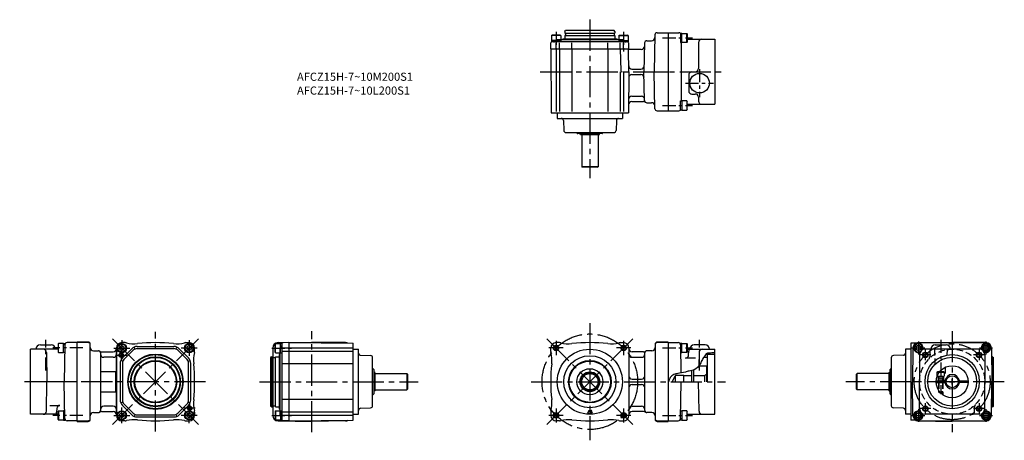
# Model space of a CAD drawing. Extents: x 39 to 945, y 57 to 444.
import ezdxf

# ---------------------------------------------------------------- set-up
doc = ezdxf.new("R2010")
doc.units = 0
doc.header["$LTSCALE"] = 3
doc.header["$MEASUREMENT"] = 0
for name, pattern in [('CENS', [7, 4, -1, 1, -1]), ('HIDDEN3', [2.8575, 1.905, -0.9525]), ('SEKKEI_A2_', [14.2875, 9.525, -1.5875, 1.5875, -1.5875])]:
    doc.linetypes.add(name, pattern=pattern)
doc.layers.get('0').update_dxf_attribs({"linetype": 'CONTINUOUS'})
for name, color, linetype in [('CENTER', 3, 'SEKKEI_A2_'), ('HIDS', 1, 'HIDDEN3'), ('HOJO', 4, 'CONTINUOUS'), ('TITLE', 4, 'CONTINUOUS')]:
    doc.layers.add(name, color=color, linetype=linetype)
doc.styles.get("Standard").update_dxf_attribs({"font": 'simplex.shx', "bigfont": 'extfont.shx'})

msp = doc.modelspace()

# ---------------------------------------------------------------- linework, layer by layer
for p, q in [((528.67, 429.86), (529.19, 430.16)), ((537.17, 429.86), (528.67, 429.86)), ((528.67, 429.86), (528.67, 423.86)), ((536.65, 430.16), (529.19, 430.16)), ((537.17, 429.86), (536.65, 430.16)), ((537.17, 429.86), (537.17, 423.86)), ((538.42, 425.86), (538.92, 426.36)), ((588.92, 426.36), (538.92, 426.36)), ((540.92, 433.36), (541.5, 434.36)), ((540.92, 433.36), (540.92, 432.06)), ((541.12, 429.86), (540.92, 429.66)), ((540.92, 429.66), (540.92, 426.36)), ((541.12, 431.86), (586.72, 431.86)), ((541.12, 429.86), (586.72, 429.86)), ((586.35, 434.36), (541.5, 434.36)), ((541.62, 431.66), (541.62, 430.06)), ((586.22, 431.66), (586.22, 430.06)), ((586.92, 433.36), (586.35, 434.36)), ((586.72, 429.86), (586.92, 429.66)), ((586.92, 433.36), (586.92, 432.06)), ((586.92, 429.66), (586.92, 426.36)), ((589.42, 425.86), (588.92, 426.36)), ((590.67, 429.86), (591.19, 430.16)), ((590.67, 429.86), (599.17, 429.86)), ((590.67, 429.86), (590.67, 423.86)), ((591.19, 430.16), (598.65, 430.16)), ((599.17, 429.86), (598.65, 430.16)), ((599.17, 429.86), (599.17, 423.86)), ((623.87, 430.41), (622.98, 396.36)), ((625.87, 432.36), (635.92, 432.36)), ((635.92, 432.36), (635.92, 360.36)), ((635.92, 432.36), (645.92, 432.36)), ((648.45, 431.72), (647.45, 431.72)), ((647.45, 431.72), (647.45, 423.22)), ((648.45, 431.72), (653.15, 431.72)), ((648.45, 423.22), (648.45, 431.72)), ((648.45, 423.22), (648.45, 431.72)), ((653.15, 423.22), (653.15, 431.72)), ((653.45, 431.2), (653.15, 431.72)), ((653.45, 431.2), (653.45, 423.73)), ((653.45, 426.36), (678.92, 426.36)), ((678.92, 426.36), (678.92, 366.36)), ((527.92, 417.36), (527.97, 422.86)), ((527.92, 417.36), (599.55, 417.36)), ((527.92, 417.36), (528.44, 358.36)), ((537.17, 425.16), (528.67, 425.16)), ((599.17, 423.86), (528.67, 423.86)), ((532.92, 417.36), (532.92, 422.86)), ((535.92, 417.36), (535.92, 422.86)), ((590.67, 425.86), (537.17, 425.86)), ((538.42, 425.86), (537.17, 425.86)), ((547.4, 417.36), (547.4, 422.86)), ((580.45, 417.36), (580.45, 422.86)), ((590.67, 425.16), (599.17, 425.16)), ((591.92, 417.36), (591.92, 422.86)), ((591.94, 417.36), (592.46, 397.33)), ((594.92, 417.36), (594.92, 422.86)), ((599.5, 422.86), (599.55, 417.36)), ((599.73, 396.36), (599.55, 417.36)), ((599.55, 417.36), (600.05, 416.86)), ((614.37, 422.91), (613.68, 396.36)), ((616.37, 424.86), (620.8, 424.86)), ((647.45, 423.22), (648.45, 423.22)), ((647.92, 423.22), (647.92, 369.5)), ((653.15, 423.22), (648.45, 423.22)), ((653.15, 423.22), (653.45, 423.73)), ((663.92, 423.36), (663.92, 399.36)), ((532.92, 416.86), (532.92, 359.86)), ((535.92, 416.86), (535.92, 359.86)), ((547.4, 416.86), (547.4, 359.86)), ((580.45, 416.86), (580.45, 359.86)), ((611.29, 416.86), (600.05, 416.86)), ((602.68, 398.86), (610.82, 398.86)), ((591.92, 396.36), (591.92, 359.86)), ((594.92, 396.36), (594.92, 359.86)), ((599.73, 396.36), (599.4, 358.36)), ((602.69, 393.86), (610.82, 393.86)), ((614.37, 369.8), (613.68, 396.36)), ((622.98, 396.36), (635.92, 396.36)), ((623.87, 362.3), (622.98, 396.36)), ((654.92, 393.36), (654.92, 378.86)), ((657.92, 396.36), (660.92, 396.36)), ((602.51, 373.86), (611.34, 373.86)), ((657.92, 375.86), (660.92, 375.86)), ((663.92, 372.86), (663.92, 369.36)), ((602.47, 368.86), (613.37, 368.86)), ((616.37, 367.86), (620.8, 367.86)), ((647.45, 361), (647.45, 369.5)), ((647.45, 369.5), (648.45, 369.5)), ((653.15, 369.5), (648.45, 369.5)), ((648.45, 369.5), (648.45, 361)), ((648.45, 369.5), (648.45, 361)), ((653.15, 369.5), (653.15, 361)), ((653.15, 369.5), (653.45, 368.98)), ((653.45, 361.51), (653.45, 368.98)), ((653.45, 366.36), (678.92, 366.36)), ((528.44, 358.36), (599.4, 358.36)), ((533.92, 358.36), (533.92, 353.36)), ((593.92, 358.36), (593.92, 353.36)), ((625.87, 360.36), (635.92, 360.36)), ((635.92, 360.36), (645.92, 360.36)), ((648.45, 361), (647.45, 361)), ((648.45, 361), (653.15, 361)), ((653.45, 361.51), (653.15, 361)), ((533.92, 353.36), (593.92, 353.36)), ((539.54, 351.43), (539.86, 342.29)), ((588.31, 351.43), (587.99, 342.29)), ((541.85, 340.36), (585.99, 340.36)), ((552.28, 339.61), (552.19, 339.76)), ((575.13, 339.36), (552.71, 339.36)), ((555.42, 338.36), (554.85, 339.36)), ((572.42, 338.36), (555.42, 338.36)), ((556.42, 338.36), (556.42, 308.86)), ((571.42, 338.36), (571.42, 308.86)), ((572.42, 338.36), (573, 339.36)), ((575.57, 339.61), (575.65, 339.76)), ((571.42, 308.86), (556.42, 308.86)), ((556.42, 308.86), (556.92, 308.36)), ((570.92, 308.36), (556.92, 308.36)), ((570.92, 308.36), (571.42, 308.86)), ((74.57, 145.58), (74.87, 146.1)), ((74.57, 145.58), (74.57, 138.12)), ((79.57, 146.1), (74.87, 146.1)), ((74.87, 137.6), (74.87, 146.1)), ((79.57, 146.1), (80.57, 146.1)), ((79.57, 137.6), (79.57, 146.1)), ((79.57, 137.6), (79.57, 146.1)), ((80.57, 146.1), (80.57, 137.6)), ((92.1, 146.74), (82.69, 146.74)), ((92.1, 74.24), (92.1, 147.24)), ((102.1, 147.24), (92.1, 147.24)), ((102.1, 146.74), (92.1, 146.74)), ((104.1, 76.24), (104.1, 145.24)), ((136.1, 146.74), (133.1, 146.74)), ((136.1, 146.74), (133.47, 146.74)), ((192.1, 146.74), (195.1, 146.74)), ((274.47, 145.99), (274.17, 145.47)), ((274.17, 138.01), (274.17, 145.47)), ((274.47, 145.99), (280.47, 145.99)), ((274.47, 137.49), (274.47, 145.99)), ((276.9, 146.81), (307.97, 147.24)), ((279.17, 137.49), (279.17, 145.99)), ((280.47, 145.99), (280.47, 75.49)), ((286.97, 146.74), (281.46, 146.69)), ((286.97, 146.74), (286.97, 74.75)), ((286.97, 146.74), (345.97, 146.23)), ((339.04, 146.81), (307.97, 147.24)), ((345.97, 75.26), (345.97, 146.23)), ((535.92, 146.74), (532.92, 146.74)), ((591.92, 146.74), (594.92, 146.74)), ((623.92, 145.24), (623.92, 76.24)), ((635.92, 147.24), (625.92, 147.24)), ((635.92, 146.74), (625.92, 146.74)), ((635.92, 147.24), (635.92, 74.24)), ((635.92, 146.74), (645.33, 146.74)), ((648.45, 146.1), (647.45, 146.1)), ((647.45, 146.1), (647.45, 137.6)), ((648.45, 146.1), (653.15, 146.1)), ((648.45, 137.6), (648.45, 146.1)), ((648.45, 137.6), (648.45, 146.1)), ((653.15, 137.6), (653.15, 146.1)), ((653.45, 145.58), (653.15, 146.1)), ((653.45, 145.58), (653.45, 138.12)), ((864.14, 146.26), (859.42, 146.22)), ((859.42, 146.22), (859.42, 75.26)), ((866.35, 146.81), (897.42, 147.24)), ((866.35, 146.74), (928.49, 146.74)), ((928.49, 146.81), (897.42, 147.24)), ((74.57, 140.74), (49.1, 140.74)), ((49.1, 80.74), (49.1, 140.74)), ((58.1, 144.74), (68.1, 144.74)), ((63.63, 137.74), (64.1, 110.74)), ((74.87, 137.6), (74.57, 138.12)), ((74.87, 137.6), (79.57, 137.6)), ((80.57, 137.6), (79.57, 137.6)), ((80.69, 144.78), (80.1, 110.74)), ((107.1, 139.24), (111.6, 139.24)), ((113.6, 137.24), (113.6, 84.24)), ((114.6, 138.24), (125.1, 138.24)), ((128.1, 79.74), (128.1, 141.74)), ((128.47, 79.74), (128.47, 141.74)), ((133.1, 144.05), (131.1, 142.9)), ((131.1, 142.9), (131.1, 140.59)), ((131.1, 140.59), (133.1, 139.43)), ((133.1, 144.05), (135.1, 142.9)), ((135.1, 140.59), (133.1, 139.43)), ((133.65, 132.62), (142.22, 141.19)), ((135.06, 131.2), (143.64, 139.78)), ((135.1, 142.9), (135.1, 140.59)), ((145.26, 140.86), (144.49, 142.71)), ((147.17, 143.24), (181.02, 143.24)), ((147.17, 141.24), (181.02, 141.24)), ((182.94, 140.86), (183.7, 142.71)), ((193.13, 131.2), (184.56, 139.78)), ((194.55, 132.62), (185.97, 141.19)), ((195.1, 144.05), (193.1, 142.9)), ((193.1, 142.9), (193.1, 140.59)), ((193.1, 140.59), (195.1, 139.43)), ((195.1, 144.05), (197.1, 142.9)), ((197.1, 140.59), (195.1, 139.43)), ((197.1, 142.9), (197.1, 140.59)), ((200.1, 138.74), (200.1, 141.74)), ((271.97, 141.81), (271.97, 133.74)), ((274.47, 137.49), (274.17, 138.01)), ((274.47, 137.49), (280.47, 137.49)), ((278.47, 136.24), (277.97, 135.74)), ((278.47, 137.49), (278.47, 83.99)), ((286.97, 141.74), (281.46, 141.74)), ((286.97, 138.74), (281.46, 138.74)), ((345.97, 141.74), (286.97, 141.74)), ((345.97, 138.74), (286.97, 138.74)), ((345.97, 140.74), (350.97, 140.74)), ((350.97, 80.74), (350.97, 140.74)), ((527.92, 138.74), (527.92, 141.74)), ((599.92, 141.74), (599.92, 79.74)), ((613.42, 138.24), (602.92, 138.24)), ((614.42, 84.24), (614.42, 137.24)), ((620.92, 139.24), (616.42, 139.24)), ((647.33, 144.78), (647.78, 118.76)), ((647.45, 137.6), (648.45, 137.6)), ((653.15, 137.6), (648.45, 137.6)), ((653.15, 137.6), (653.45, 138.12)), ((653.45, 140.74), (678.92, 140.74)), ((654.83, 135.46), (654.89, 138.78)), ((669.92, 144.74), (659.92, 144.74)), ((664.39, 137.74), (664.18, 125.28)), ((678.92, 80.74), (678.92, 140.74)), ((854.42, 140.74), (854.42, 80.74)), ((859.42, 140.74), (854.42, 140.74)), ((861.35, 141.81), (860.92, 110.74)), ((922.34, 140.74), (872.49, 140.74)), ((881.92, 144.74), (891.92, 144.74)), ((895.92, 140.74), (895.92, 140.74)), ((933.49, 141.81), (933.92, 110.74)), ((125.1, 133.24), (116.6, 133.24)), ((131.6, 127.67), (131.6, 93.82)), ((133.98, 129.58), (132.13, 130.35)), ((133.6, 127.67), (133.6, 93.82)), ((194.22, 129.58), (196.07, 130.35)), ((194.6, 93.82), (194.6, 127.67)), ((196.6, 93.82), (196.6, 127.67)), ((270.97, 133.74), (269.97, 133.16)), ((269.97, 133.16), (269.97, 88.32)), ((270.97, 133.74), (270.97, 87.74)), ((270.97, 133.74), (272.27, 133.74)), ((272.47, 87.94), (272.47, 133.54)), ((272.67, 133.04), (274.27, 133.04)), ((274.47, 133.54), (274.67, 133.74)), ((274.47, 87.94), (274.47, 133.54)), ((274.67, 133.74), (277.97, 133.74)), ((277.97, 135.74), (277.97, 85.74)), ((277.97, 130.64), (277.97, 90.85)), ((286.97, 127.27), (281.46, 127.27)), ((345.97, 127.27), (286.97, 127.27)), ((352.9, 135.13), (362.04, 134.81)), ((363.97, 88.67), (363.97, 132.81)), ((602.92, 133.24), (611.42, 133.24)), ((661.3, 132.51), (651.83, 132.51)), ((668.82, 133.24), (671.92, 133.24)), ((678.92, 135.74), (671.92, 135.74)), ((671.92, 135.74), (671.92, 110.74)), ((841.42, 132.81), (841.42, 88.67)), ((852.49, 135.13), (843.35, 134.81)), ((867.49, 135.76), (867.42, 110.74)), ((927.34, 135.76), (927.42, 110.74)), ((934.42, 133.74), (933.6, 133.74)), ((934.42, 133.74), (935.42, 133.16)), ((934.42, 133.74), (934.42, 87.74)), ((935.42, 88.32), (935.42, 133.16)), ((113.6, 120.02), (128.1, 120.02)), ((127.6, 101.47), (127.6, 120.02)), ((364.72, 122.39), (364.57, 122.47)), ((364.97, 121.95), (364.97, 99.53)), ((365.97, 119.24), (364.97, 119.82)), ((365.97, 119.24), (365.97, 102.24)), ((365.97, 118.24), (395.47, 118.24)), ((395.47, 118.24), (395.47, 103.24)), ((395.97, 117.74), (395.47, 118.24)), ((657.42, 121.03), (657.42, 110.74)), ((659.42, 121.55), (659.42, 110.74)), ((664.33, 125.49), (671.42, 125.49)), ((671.42, 125.49), (671.42, 110.74)), ((809.92, 118.24), (809.42, 117.74)), ((839.42, 118.24), (809.92, 118.24)), ((809.92, 103.24), (809.92, 118.24)), ((839.42, 119.24), (840.42, 119.82)), ((839.42, 102.24), (839.42, 119.24)), ((840.42, 99.53), (840.42, 121.95)), ((840.67, 122.39), (840.82, 122.47)), ((883.42, 119.44), (883.94, 119.74)), ((883.42, 119.44), (883.42, 115.74)), ((883.42, 119.44), (885.51, 119.44)), ((885.73, 119.74), (883.94, 119.74)), ((92.1, 110.74), (49.1, 110.74)), ((63.63, 83.75), (64.1, 110.74)), ((80.69, 76.71), (80.1, 110.74)), ((395.97, 117.74), (395.97, 103.74)), ((602.92, 113.24), (611.42, 113.24)), ((635.92, 110.74), (636.38, 110.74)), ((639.54, 110.74), (642.42, 115.74)), ((642.42, 116.49), (642.42, 110.74)), ((650.42, 116.49), (642.42, 116.49)), ((647.33, 76.71), (647.92, 110.74)), ((650.42, 110.74), (650.42, 116.49)), ((657.42, 116.24), (650.42, 116.24)), ((669.42, 116.24), (659.42, 116.24)), ((669.42, 116.24), (659.42, 116.24)), ((664.39, 83.75), (663.92, 110.74)), ((671.42, 117.4), (669.42, 116.24)), ((669.42, 116.24), (669.42, 110.74)), ((809.42, 103.74), (809.42, 117.74)), ((861.35, 79.67), (860.92, 110.74)), ((867.42, 110.74), (860.92, 110.74)), ((867.49, 85.73), (867.42, 110.74)), ((882.69, 111.49), (886.92, 111.49)), ((882.69, 109.99), (886.92, 109.99)), ((883.42, 115.74), (883.54, 115.74)), ((884.92, 111.49), (884.92, 109.99)), ((886.92, 111.49), (891.97, 111.49)), ((886.92, 109.99), (891.97, 109.99)), ((888.92, 111.49), (888.92, 109.99)), ((902.87, 111.49), (911.42, 111.49)), ((911.42, 109.99), (902.87, 109.99)), ((911.42, 111.49), (911.42, 109.99)), ((927.34, 85.73), (927.42, 110.74)), ((927.42, 110.74), (933.92, 110.74)), ((933.49, 79.67), (933.92, 110.74)), ((113.6, 101.47), (128.1, 101.47)), ((365.97, 102.24), (364.97, 101.66)), ((365.97, 103.24), (395.47, 103.24)), ((395.47, 103.24), (395.97, 103.74)), ((602.92, 108.24), (611.42, 108.24)), ((809.42, 103.74), (809.92, 103.24)), ((839.42, 103.24), (809.92, 103.24)), ((839.42, 102.24), (840.42, 101.66)), ((884.92, 102.91), (884.92, 101.54)), ((884.92, 101.54), (885.89, 101.54)), ((884.92, 101.54), (885.72, 100.74)), ((885.72, 100.74), (886.57, 100.74)), ((133.98, 91.9), (132.13, 91.14)), ((194.22, 91.9), (196.07, 91.14)), ((286.97, 94.21), (281.46, 94.21)), ((345.97, 94.21), (286.97, 94.21)), ((364.72, 99.1), (364.57, 99.01)), ((840.67, 99.1), (840.82, 99.01)), ((66.72, 88.97), (76.19, 88.97)), ((73.19, 86.03), (73.13, 82.71)), ((74.87, 83.88), (74.57, 83.36)), ((74.57, 75.9), (74.57, 83.36)), ((74.87, 83.88), (79.57, 83.88)), ((74.87, 83.88), (74.87, 75.38)), ((80.57, 83.88), (79.57, 83.88)), ((79.57, 83.88), (79.57, 75.38)), ((79.57, 83.88), (79.57, 75.38)), ((80.57, 75.38), (80.57, 83.88)), ((107.1, 82.24), (111.6, 82.24)), ((114.6, 83.24), (125.1, 83.24)), ((125.1, 88.24), (116.6, 88.24)), ((133.1, 82.05), (131.1, 80.9)), ((133.1, 82.05), (135.1, 80.9)), ((133.65, 88.87), (142.22, 80.29)), ((135.06, 90.28), (143.64, 81.71)), ((193.13, 90.28), (184.56, 81.71)), ((194.55, 88.87), (185.97, 80.29)), ((195.1, 82.05), (193.1, 80.9)), ((195.1, 82.05), (197.1, 80.9)), ((200.1, 82.74), (200.1, 79.74)), ((270.97, 87.74), (269.97, 88.32)), ((270.97, 87.74), (272.27, 87.74)), ((271.97, 87.74), (271.97, 79.67)), ((272.67, 88.44), (274.27, 88.44)), ((274.47, 83.99), (274.17, 83.47)), ((274.17, 83.47), (274.17, 76.01)), ((274.47, 87.94), (274.67, 87.74)), ((274.47, 83.99), (274.47, 75.49)), ((274.47, 83.99), (280.47, 83.99)), ((274.67, 87.74), (277.97, 87.74)), ((278.47, 85.24), (277.97, 85.74)), ((278.47, 85.24), (278.47, 83.99)), ((279.17, 83.99), (279.17, 75.49)), ((286.97, 82.74), (281.46, 82.74)), ((345.97, 82.74), (286.97, 82.74)), ((352.9, 86.36), (362.04, 86.67)), ((527.92, 82.74), (527.92, 79.74)), ((562.94, 84.24), (561.69, 81.74)), ((561.69, 81.74), (562.59, 81.74)), ((562.78, 82.12), (562.59, 81.74)), ((562.78, 82.12), (563.42, 82.12)), ((562.94, 84.24), (565.02, 84.24)), ((563.42, 83.39), (563.18, 82.92)), ((563.18, 82.92), (563.42, 82.92)), ((563.42, 83.39), (563.42, 82.92)), ((563.42, 82.12), (563.42, 81.74)), ((563.42, 81.74), (564.17, 81.74)), ((564.17, 83.39), (564.17, 81.74)), ((564.17, 83.39), (564.96, 83.39)), ((564.27, 83.29), (565.25, 81.74)), ((564.27, 83.29), (564.96, 83.29)), ((565.25, 81.74), (566.15, 81.74)), ((565.53, 82.72), (566.15, 81.74)), ((602.92, 88.24), (611.42, 88.24)), ((613.42, 83.24), (602.92, 83.24)), ((620.92, 82.24), (616.42, 82.24)), ((647.45, 75.38), (647.45, 83.88)), ((647.45, 83.88), (648.45, 83.88)), ((653.15, 83.88), (648.45, 83.88)), ((648.45, 83.88), (648.45, 75.38)), ((648.45, 83.88), (648.45, 75.38)), ((653.15, 83.88), (653.15, 75.38)), ((653.15, 83.88), (653.45, 83.36)), ((653.45, 75.9), (653.45, 83.36)), ((852.49, 86.36), (843.35, 86.67)), ((934.42, 87.74), (933.6, 87.74)), ((934.42, 87.74), (935.42, 88.32)), ((74.57, 80.74), (49.1, 80.74)), ((74.57, 75.9), (74.87, 75.38)), ((79.57, 75.38), (74.87, 75.38)), ((79.57, 75.38), (80.57, 75.38)), ((92.1, 74.74), (82.69, 74.74)), ((92.1, 74.74), (102.1, 74.74)), ((92.1, 74.24), (102.1, 74.24)), ((131.1, 80.9), (131.1, 78.59)), ((131.1, 78.59), (133.1, 77.43)), ((135.1, 78.59), (133.1, 77.43)), ((136.1, 74.74), (133.1, 74.74)), ((136.1, 74.74), (133.47, 74.74)), ((135.1, 80.9), (135.1, 78.59)), ((145.26, 80.62), (144.49, 78.78)), ((147.17, 80.24), (181.02, 80.24)), ((147.17, 78.24), (181.02, 78.24)), ((182.94, 80.62), (183.7, 78.78)), ((192.1, 74.74), (195.1, 74.74)), ((193.1, 80.9), (193.1, 78.59)), ((193.1, 78.59), (195.1, 77.43)), ((197.1, 78.59), (195.1, 77.43)), ((197.1, 80.9), (197.1, 78.59)), ((274.47, 75.49), (274.17, 76.01)), ((274.47, 75.49), (280.47, 75.49)), ((276.9, 74.67), (307.97, 74.24)), ((286.97, 79.74), (281.46, 79.74)), ((286.97, 74.74), (281.46, 74.79)), ((345.97, 79.74), (286.97, 79.74)), ((286.97, 74.74), (345.97, 75.26)), ((339.04, 74.67), (307.97, 74.24)), ((345.97, 80.74), (350.97, 80.74)), ((535.92, 74.74), (532.92, 74.74)), ((591.92, 74.74), (594.92, 74.74)), ((625.92, 74.74), (635.92, 74.74)), ((625.92, 74.24), (635.92, 74.24)), ((635.92, 74.74), (645.33, 74.74)), ((648.45, 75.38), (647.45, 75.38)), ((648.45, 75.38), (653.15, 75.38)), ((653.45, 75.9), (653.15, 75.38)), ((653.45, 80.74), (678.92, 80.74)), ((859.42, 80.74), (854.42, 80.74)), ((864.04, 75.22), (859.42, 75.26)), ((866.35, 74.74), (928.49, 74.74)), ((866.35, 74.67), (897.42, 74.24)), ((922.34, 80.74), (872.49, 80.74)), ((928.49, 74.67), (897.42, 74.24))]:
    msp.add_line(p, q)
for points in [[(868.31, 143.01), (866.31, 144.16), (864.31, 143.01), (864.31, 140.7), (866.31, 139.54), (868.31, 140.7)], [(930.53, 143.01), (928.53, 144.16), (926.53, 143.01), (926.53, 140.7), (928.53, 139.54), (930.53, 140.7)], [(868.31, 80.79), (866.31, 81.94), (864.31, 80.79), (864.31, 78.48), (866.31, 77.32), (868.31, 78.48)], [(930.53, 80.79), (928.53, 81.94), (926.53, 80.79), (926.53, 78.48), (928.53, 77.32), (930.53, 78.48)]]:
    msp.add_lwpolyline(points, close=True)
for centre, radius in [((664.92, 385.86), 9), ((133.1, 141.74), 4.25), ((133.1, 141.74), 3.73), ((195.1, 141.74), 4.25), ((195.1, 141.74), 3.73), ((132.6, 135.24), 1.6), ((164.1, 110.74), 25.5), ((532.81, 141.85), 2.1), ((563.92, 110.74), 30), ((595.04, 141.85), 2.1), ((866.31, 141.85), 2.31), ((872.67, 135.49), 2), ((922.17, 135.49), 2), ((928.53, 141.85), 2.75), ((928.53, 141.85), 2.31), ((164.1, 110.74), 25), ((164.1, 110.74), 23), ((164.1, 110.74), 22.42), ((164.1, 110.74), 19.58), ((164.1, 110.74), 19), ((563.92, 110.74), 24), ((563.92, 110.74), 19.58), ((563.92, 110.74), 19), ((897.42, 110.74), 25), ((897.42, 110.74), 22.5), ((563.92, 110.74), 12), ((563.92, 110.74), 9.08), ((563.92, 110.74), 8.5), ((563.92, 110.74), 7.5), ((897.42, 110.74), 14.75), ((897.42, 110.74), 5.5), ((133.1, 79.74), 4.25), ((133.1, 79.74), 3.73), ((195.1, 79.74), 4.25), ((195.1, 79.74), 3.73), ((195.6, 86.24), 1.6), ((532.81, 79.63), 2.1), ((595.04, 79.63), 2.1), ((866.31, 79.63), 2.75), ((866.31, 79.63), 2.31), ((872.67, 85.99), 2), ((922.17, 85.99), 2), ((928.53, 79.63), 2.75), ((928.53, 79.63), 2.31)]:
    msp.add_circle(centre, radius)
for centre, radius, start, end in [((541.12, 432.06), 0.2, 180, 270), ((541.42, 431.66), 0.2, 0, 90), ((541.42, 430.06), 0.2, 270, 0), ((586.42, 431.66), 0.2, 90, 180), ((586.42, 430.06), 0.2, 180, 270), ((586.72, 432.06), 0.2, 270, 360), ((620.8, 427.86), 3, 270, 358.5), ((625.87, 430.36), 2, 90, 178.5), ((645.92, 430.36), 2, 40.04152, 90), ((666.92, 423.36), 3, 90, 180), ((528.97, 422.86), 1, 90, 179.5), ((598.92, 422.86), 1, 90, 90), ((598.5, 422.86), 1, 0.5, 90), ((611.29, 419.86), 3, 270, 358.5), ((616.37, 422.86), 2, 90, 178.5), ((602.68, 401.86), 3, 180.5, 270), ((610.82, 401.86), 3, 270, 358.5), ((660.92, 399.36), 3, 270, 0), ((593.46, 397.36), 1, 181.5, 270), ((602.68, 390.86), 3, 90, 179.5), ((610.82, 390.86), 3, 1.5, 90), ((657.92, 393.36), 3, 90, 180), ((602.51, 370.86), 3, 90, 179.5), ((611.34, 370.86), 3, 1.5, 90), ((657.92, 378.86), 3, 180, 270), ((660.92, 372.86), 3, 0, 90), ((602.47, 365.86), 3, 90, 179.5), ((613.37, 365.86), 3, 53.1301, 90), ((616.37, 369.86), 2, 181.5, 270), ((620.8, 364.86), 3, 1.5, 90), ((666.92, 369.36), 3, 180, 270), ((625.87, 362.36), 2, 181.5, 270), ((645.92, 362.36), 2, 270, 319.95848), ((537.54, 351.36), 2, 2, 90), ((590.31, 351.36), 2, 90, 178), ((541.85, 342.36), 2, 182, 270), ((553.92, 340.76), 2, 191.59611, 210), ((552.71, 339.86), 0.5, 210, 270), ((575.13, 339.86), 0.5, 270, 330), ((573.92, 340.76), 2, 330, 348.40389), ((585.99, 342.36), 2, 270, 358), ((75.76, 145.74), 5, 343.87414, 351.78679), ((82.69, 144.74), 2, 90, 179), ((102.1, 145.24), 2, 0, 90), ((102.1, 144.74), 2, 0, 90), ((133.1, 141.74), 5, 90, 180), ((133.47, 141.74), 5, 90, 180), ((136.1, 141.74), 5, 76.15818, 90), ((144.47, 175.73), 30, 256.15818, 275.92909), ((164.1, -13.26), 160, 84.07091, 95.92909), ((183.72, 175.73), 30, 264.07091, 283.84182), ((192.1, 141.74), 5, 90, 103.84182), ((195.1, 141.74), 5, 0, 90), ((276.97, 141.81), 5, 90.79572, 180), ((281.47, 145.74), 1, 180, 180), ((281.47, 145.69), 1, 90.5, 180), ((338.97, 141.81), 5, 62.94958, 89.20428), ((532.92, 141.74), 5, 90, 180), ((535.92, 141.74), 5, 76.15818, 90), ((544.3, 175.73), 30, 256.15818, 275.92909), ((563.92, -13.26), 160, 84.07091, 95.92909), ((583.55, 175.73), 30, 264.07091, 283.84182), ((591.92, 141.74), 5, 90, 103.84182), ((594.92, 141.74), 5, 0, 90), ((625.92, 145.24), 2, 90, 180), ((625.92, 144.74), 2, 90, 180), ((645.33, 144.74), 2, 1, 90), ((652.26, 145.74), 5, 188.21321, 196.12586), ((866.35, 141.74), 5, 90, 179.20428), ((866.31, 141.85), 4.25, 337.09914, 293.57896), ((866.31, 141.85), 3.73, 321.52873, 309.14936), ((866.42, 141.81), 5, 90.79572, 135.5588), ((928.53, 141.85), 4.25, 246.42104, 202.90086), ((928.53, 141.85), 3.73, 230.85064, 218.47127), ((928.42, 141.81), 5, 44.4412, 89.20428), ((928.49, 141.74), 5, 0.79572, 90), ((58.1, 140.74), 4, 90, 180), ((60.63, 137.74), 3, 1, 90), ((68.1, 140.74), 4, 0, 90), ((107.1, 142.24), 3, 180, 270), ((111.6, 137.24), 2, 0, 90), ((114.6, 141.24), 3, 233.1301, 270), ((116.6, 136.24), 3, 180, 270), ((125.1, 141.24), 3, 270, 0), ((125.1, 136.24), 3, 270, 0), ((147.17, 136.24), 7, 90, 135), ((147.17, 136.24), 5, 90, 135), ((181.02, 136.24), 7, 45, 90), ((181.02, 136.24), 5, 45, 90), ((229.08, 130.37), 30, 166.15818, 185.92909), ((195.1, 138.74), 5, 346.15818, 0), ((352.97, 137.13), 2, 180, 268), ((532.92, 138.74), 5, 180, 193.84182), ((498.94, 130.37), 30, 354.07091, 13.84182), ((602.92, 141.24), 3, 180, 270), ((602.92, 136.24), 3, 180, 270), ((611.42, 136.24), 3, 270, 0), ((613.42, 141.24), 3, 270, 306.8699), ((616.42, 137.24), 2, 90, 180), ((620.92, 142.24), 3, 270, 0), ((656.89, 138.74), 2, 90, 179), ((659.92, 140.74), 4, 90, 180), ((667.39, 137.74), 3, 90, 179), ((669.92, 140.74), 4, 0, 90), ((852.42, 137.13), 2, 272, 0), ((872.49, 135.74), 5, 90, 179.83333), ((881.92, 140.74), 4, 90, 180), ((891.92, 140.74), 4, 0, 90), ((922.34, 135.74), 5, 0.16667, 90), ((138.6, 127.67), 7, 135, 180), ((138.6, 127.67), 5, 135, 180), ((189.6, 127.67), 5, 0, 45), ((189.6, 127.67), 7, 0, 45), ((40.1, 110.74), 160, 354.07091, 5.92909), ((272.27, 133.54), 0.2, 360, 90), ((272.67, 133.24), 0.2, 180, 270), ((274.27, 133.24), 0.2, 270, 0), ((361.97, 132.81), 2, 0, 88), ((687.92, 110.74), 160, 174.07091, 185.92909), ((651.83, 135.51), 3, 270, 359), ((843.42, 132.81), 2, 92, 180), ((363.57, 120.74), 2, 60, 78.40389), ((364.47, 121.95), 0.5, 0, 60), ((840.92, 121.95), 0.5, 120, 180), ((841.82, 120.74), 2, 101.59611, 120), ((602.92, 116.24), 3, 180, 270), ((611.42, 116.24), 3, 270, 0), ((897.42, 110.74), 6.65, 6.47111, 173.52889), ((897.42, 110.74), 6.65, 186.47111, 353.52889), ((602.92, 105.24), 3, 90, 180), ((611.42, 105.24), 3, 0, 90), ((138.6, 93.82), 7, 180, 225), ((138.6, 93.82), 5, 180, 225), ((189.6, 93.82), 5, 315, 0), ((189.6, 93.82), 7, 315, 0), ((229.08, 91.12), 30, 174.07091, 193.84182), ((363.57, 100.74), 2, 281.59611, 300), ((364.47, 99.53), 0.5, 300, 0), ((498.94, 91.12), 30, 346.15818, 5.92909), ((840.92, 99.53), 0.5, 180, 240), ((841.82, 100.74), 2, 240, 258.40389), ((60.63, 83.74), 3, 270, 359), ((71.13, 82.74), 2, 270, 359), ((76.19, 85.97), 3, 90, 179), ((107.1, 79.24), 3, 90, 180), ((111.6, 84.24), 2, 270, 0), ((114.6, 80.24), 3, 90, 126.8699), ((116.6, 85.24), 3, 90, 180), ((125.1, 85.24), 3, 0, 90), ((125.1, 80.24), 3, 0, 90), ((147.17, 85.24), 5, 225, 270), ((181.02, 85.24), 5, 270, 315), ((195.1, 82.74), 5, 0, 13.84182), ((272.27, 87.94), 0.2, 270, 360), ((272.67, 88.24), 0.2, 90, 180), ((274.27, 88.24), 0.2, 0, 90), ((352.97, 84.36), 2, 92, 180), ((361.97, 88.67), 2, 272, 0), ((532.92, 82.74), 5, 166.15818, 180), ((564.96, 83.34), 0.0531, 270, 90), ((565.02, 83.39), 0.85, 307.51897, 90), ((602.92, 85.24), 3, 90, 180), ((602.92, 80.24), 3, 90, 180), ((611.42, 85.24), 3, 0, 90), ((613.42, 80.24), 3, 53.1301, 90), ((616.42, 84.24), 2, 180, 270), ((620.92, 79.24), 3, 0, 90), ((667.39, 83.74), 3, 181, 270), ((843.42, 88.67), 2, 180, 268), ((852.42, 84.36), 2, 0, 88), ((866.31, 79.63), 4.25, 66.42104, 22.90086), ((866.31, 79.63), 3.73, 50.85064, 38.47127), ((872.49, 85.74), 5, 180.16667, 270), ((922.34, 85.74), 5, 270, 359.83333), ((928.53, 79.63), 4.25, 157.09914, 113.57896), ((928.53, 79.63), 3.73, 141.52873, 129.14936), ((75.76, 75.74), 5, 8.21321, 16.12586), ((82.69, 76.74), 2, 181, 270), ((102.1, 76.74), 2, 270, 0), ((102.1, 76.24), 2, 270, 0), ((133.1, 79.74), 5, 180, 270), ((133.47, 79.74), 5, 180, 270), ((136.1, 79.74), 5, 270, 283.84182), ((144.47, 45.76), 30, 84.07091, 103.84182), ((147.17, 85.24), 7, 225, 270), ((164.1, 234.74), 160, 264.07091, 275.92909), ((183.72, 45.76), 30, 76.15818, 95.92909), ((181.02, 85.24), 7, 270, 315), ((192.1, 79.74), 5, 256.15818, 270), ((195.1, 79.74), 5, 270, 0), ((276.97, 79.67), 5, 180, 269.20428), ((281.47, 75.79), 1, 180, 269.5), ((338.97, 79.67), 5, 270.79572, 297.05042), ((532.92, 79.74), 5, 180, 270), ((535.92, 79.74), 5, 270, 283.84182), ((544.3, 45.76), 30, 84.07091, 103.84182), ((563.92, 234.74), 160, 264.07091, 275.92909), ((583.55, 45.76), 30, 76.15818, 95.92909), ((591.92, 79.74), 5, 256.15818, 270), ((594.92, 79.74), 5, 270, 0), ((625.92, 76.74), 2, 180, 270), ((625.92, 76.24), 2, 180, 270), ((645.33, 76.74), 2, 270, 359), ((652.26, 75.74), 5, 163.87414, 171.78679), ((866.35, 79.74), 5, 180.79572, 270), ((866.42, 79.67), 5, 224.4412, 269.20428), ((928.49, 79.74), 5, 270, 359.20428), ((928.42, 79.67), 5, 270.79572, 315.5588)]:
    msp.add_arc(centre, radius, start, end)
at = {"layer": 'CENTER'}
for p, q in [((563.92, 444.36), (563.92, 298.36)), ((518.11, 396.36), (688.92, 396.36)), ((563.92, 164.74), (563.92, 56.74)), ((164.1, 64.74), (164.1, 156.74)), ((307.97, 64.24), (307.97, 157.24)), ((897.42, 157.24), (897.42, 64.24)), ((124.61, 150.23), (203.58, 71.26)), ((203.58, 150.23), (124.61, 71.26)), ((133.1, 148.99), (133.1, 134.49)), ((195.1, 148.99), (195.1, 134.49)), ((524.44, 150.23), (603.41, 71.26)), ((603.41, 150.23), (524.44, 71.26)), ((532.81, 148.35), (532.81, 135.35)), ((595.04, 148.35), (595.04, 135.35)), ((866.31, 147.81), (866.31, 135.89)), ((928.53, 147.81), (928.53, 135.89)), ((125.85, 141.74), (140.35, 141.74)), ((132.6, 140.42), (132.6, 130.07)), ((202.35, 141.74), (187.85, 141.74)), ((539.31, 141.85), (526.31, 141.85)), ((601.54, 141.85), (588.54, 141.85)), ((860.35, 141.85), (872.27, 141.85)), ((872.67, 140.49), (872.67, 130.49)), ((922.17, 140.49), (922.17, 130.49)), ((922.57, 141.85), (934.49, 141.85)), ((127.43, 135.24), (137.77, 135.24)), ((877.67, 135.49), (867.67, 135.49)), ((927.17, 135.49), (917.17, 135.49)), ((210.1, 110.74), (39.1, 110.74)), ((259.97, 110.74), (405.97, 110.74)), ((509.92, 110.74), (688.92, 110.74)), ((945.42, 110.74), (799.42, 110.74)), ((894.92, 110.74), (899.92, 110.74)), ((894.92, 110.74), (899.92, 110.74)), ((897.42, 108.24), (897.42, 113.24)), ((897.42, 108.24), (897.42, 113.24)), ((195.6, 81.07), (195.6, 91.42)), ((872.67, 90.99), (872.67, 80.99)), ((922.17, 90.99), (922.17, 80.99)), ((133.1, 72.49), (133.1, 86.99)), ((200.77, 86.24), (190.43, 86.24)), ((195.1, 72.49), (195.1, 86.99)), ((532.81, 86.13), (532.81, 73.13)), ((595.04, 86.13), (595.04, 73.13)), ((866.31, 85.59), (866.31, 73.67)), ((877.67, 85.99), (867.67, 85.99)), ((927.17, 85.99), (917.17, 85.99)), ((928.53, 85.59), (928.53, 73.67)), ((125.85, 79.74), (140.35, 79.74)), ((202.35, 79.74), (187.85, 79.74)), ((539.31, 79.63), (526.31, 79.63)), ((601.54, 79.63), (588.54, 79.63)), ((860.35, 79.63), (872.27, 79.63)), ((922.57, 79.63), (934.49, 79.63))]:
    msp.add_line(p, q, dxfattribs=at)
at = {"layer": 'CENTER', "linetype": 'CENS'}
for p, q in [((532.92, 433.16), (532.92, 413.61)), ((594.92, 433.16), (594.92, 413.61)), ((630.92, 427.47), (658.38, 427.47)), ((664.92, 398.76), (664.92, 372.96)), ((652.02, 385.86), (677.82, 385.86)), ((630.92, 365.25), (658.38, 365.25)), ((63.1, 121.14), (63.1, 149.42)), ((664.92, 121.14), (664.92, 149.42)), ((886.92, 149.42), (886.92, 99.29)), ((97.1, 141.85), (69.64, 141.85)), ((271.17, 141.74), (290.72, 141.74)), ((630.92, 141.85), (658.38, 141.85)), ((97.1, 79.63), (69.64, 79.63)), ((271.17, 79.74), (290.72, 79.74)), ((630.92, 79.63), (658.38, 79.63))]:
    msp.add_line(p, q, dxfattribs=at)
at = {"layer": 'CENTER'}
for centre, radius in [((563.92, 110.74), 44), ((897.42, 110.74), 35)]:
    msp.add_circle(centre, radius, dxfattribs=at)
at = {"layer": 'HIDS'}
for p, q in [((532.84, 425.27), (532.01, 424.44)), ((537.17, 425.86), (534.25, 425.86)), ((593.59, 425.86), (590.67, 425.86)), ((595.01, 425.27), (595.84, 424.44)), ((278.47, 140.41), (278.47, 137.49)), ((279.06, 141.83), (279.89, 142.66)), ((876.88, 138.78), (876.79, 133.73)), ((881.17, 140.74), (881.41, 126.56)), ((892.67, 140.74), (892.53, 132.7)), ((885.51, 119.44), (890.42, 119.44)), ((889.9, 119.74), (885.73, 119.74)), ((889.9, 119.74), (890.42, 119.44)), ((890.42, 115.74), (890.42, 119.44)), ((890.92, 123.98), (890.92, 115.74)), ((883.54, 115.74), (890.42, 115.74)), ((883.54, 115.74), (890.92, 115.74)), ((884.42, 115.74), (884.42, 111.49)), ((884.92, 115.74), (885.25, 114.08)), ((884.92, 115.74), (884.92, 111.49)), ((888.92, 114.08), (884.92, 114.08)), ((884.92, 109.99), (884.92, 102.91)), ((885.25, 114.08), (885.25, 111.49)), ((885.25, 109.99), (885.25, 102.4)), ((888.92, 115.74), (888.58, 114.08)), ((888.58, 114.08), (888.58, 111.49)), ((888.58, 109.99), (888.58, 101.21)), ((888.92, 115.74), (888.92, 111.49)), ((888.92, 109.99), (888.92, 101.54)), ((888.92, 109.99), (888.92, 98.69)), ((889.42, 115.74), (889.42, 111.49)), ((885.89, 101.54), (886.92, 101.54)), ((886.57, 100.74), (886.92, 100.74)), ((888.92, 101.54), (886.92, 101.54)), ((888.12, 100.74), (886.92, 100.74)), ((888.92, 101.54), (888.12, 100.74)), ((888.58, 101.21), (888.58, 98.93)), ((278.47, 83.99), (278.47, 81.07)), ((917.95, 82.71), (918.04, 87.75)), ((279.06, 79.66), (279.89, 78.83))]:
    msp.add_line(p, q, dxfattribs=at)
msp.add_circle((897.42, 110.74), 30, dxfattribs=at)
for centre, radius, start, end in [((530.59, 425.86), 2, 270, 315), ((534.25, 423.86), 2, 90, 135), ((593.59, 423.86), 2, 45, 90), ((597.25, 425.86), 2, 225, 270), ((280.47, 140.41), 2, 135, 180), ((278.47, 144.07), 2, 315, 0), ((878.88, 138.74), 2, 90, 179), ((873.79, 133.79), 3, 315.71, 359), ((915.95, 82.74), 2, 270, 359), ((921.04, 87.7), 3, 135.71, 179), ((280.47, 81.07), 2, 180, 225), ((278.47, 77.41), 2, 0, 45)]:
    msp.add_arc(centre, radius, start, end, dxfattribs=at)
at = {"layer": 'HOJO'}
for p, q in [((885.25, 111.49), (885.25, 109.99)), ((888.58, 111.49), (888.58, 109.99)), ((885.25, 102.4), (885.25, 101.21))]:
    msp.add_line(p, q, dxfattribs=at)
for centre, radius in [((132.6, 135.24), 2), ((532.81, 141.85), 2.5), ((595.04, 141.85), 2.5), ((872.67, 135.49), 2.5), ((922.17, 135.49), 2.5), ((195.6, 86.24), 2), ((532.81, 79.63), 2.5), ((595.04, 79.63), 2.5), ((872.67, 85.99), 2.5), ((922.17, 85.99), 2.5)]:
    msp.add_circle(centre, radius, dxfattribs=at)
msp.add_open_spline([(678.92, 137.43), (677.21, 137.32), (674.64, 137.16), (670.87, 136.91), (669.55, 133.98), (667.12, 131.32), (665.28, 126.17), (661.16, 121.46), (655.68, 120.82), (650.76, 119.14), (645.93, 118.52), (640.89, 117.56), (637.82, 115.03), (636.82, 112.35), (636.47, 111.05), (636.38, 110.74)], degree=3, knots=[0, 0, 0, 0, 5.311626, 7.95464, 10.245792, 14.182812, 18.837943, 26.542468, 31.197126, 34.956381, 42.123785, 45.785537, 50.203537, 53.265132, 54.231754, 54.231754, 54.231754, 54.231754], dxfattribs=at)

# ---------------------------------------------------------------- texts
at = {"layer": 'TITLE'}
for s, p in [('AFCZ15H-7~10M200S1', (294.36, 388.02)), ('AFCZ15H-7~10L200S1', (294.36, 375.27))]:
    msp.add_text(s, height=7.5, dxfattribs=at).set_placement(p)

doc.saveas('drawing.dxf')
